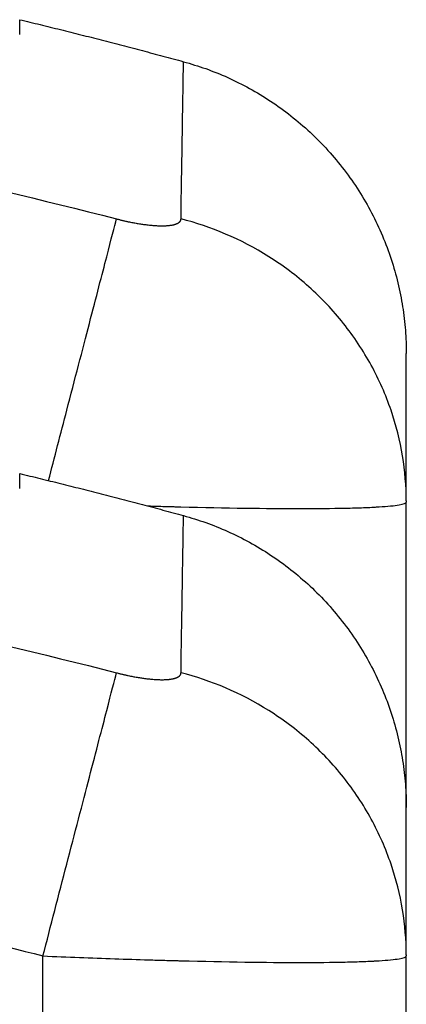
# Model space of a CAD drawing. Units: millimetres. Extents: x 1650.2 to 1660, y 4085.5 to 4095.9.
# Drawn here: x 1658.4 to 1658.4, y 4093.1 to 4093.1 of the extents above; entities that cross this region are included whole.
import ezdxf

# ---------------------------------------------------------------- set-up
doc = ezdxf.new("R2010")
doc.units = ezdxf.units.MM
doc.layers.add('Make2D$Visible$Curves', color=7, linetype='Continuous')
doc.layers.add('Make2D$Visible$Tangents', color=8, linetype='Continuous')

# ---------------------------------------------------------------- blocks, each defined once
blk = doc.blocks.new('OPSH1_S053')
at = {"layer": 'Make2D$Visible$Curves', "lineweight": -3}
for points, degree in [([(1658.41621, 4093.129358), (1658.418915, 4093.128711), (1658.42162, 4093.12797)], 2), ([(1658.41621, 4093.114358), (1658.418915, 4093.113711), (1658.42162, 4093.11297)], 2), ([(1658.428977, 4093.11346), (1658.428978, 4093.113446), (1658.428978, 4093.113432), (1658.428978, 4093.113417)], 3), ([(1658.428978, 4093.103327), (1658.428978, 4093.108372), (1658.428978, 4093.113417)], 2), ([(1658.428977, 4093.09846), (1658.428978, 4093.098446), (1658.428978, 4093.098432), (1658.428978, 4093.098417)], 3), ([(1658.428978, 4093.073779), (1658.428978, 4093.086098), (1658.428978, 4093.098417)], 2)]:
    blk.add_open_spline(points, degree=degree, dxfattribs=at)
for points in [[(1658.421621, 4093.127971), (1658.428977, 4093.125955), (1658.428978, 4093.118327)], [(1658.421621, 4093.112971), (1658.428977, 4093.110955), (1658.428978, 4093.103327)]]:
    blk.add_rational_spline(points, [1, 0.795083118529, 0.999996056174], degree=2, dxfattribs=at)
for points in [[(1658.428978, 4093.11346), (1658.428978, 4093.114253), (1658.428978, 4093.115302), (1658.428978, 4093.11613), (1658.428978, 4093.116448), (1658.428978, 4093.116509), (1658.428978, 4093.116632), (1658.428978, 4093.116811), (1658.428978, 4093.116975), (1658.428978, 4093.117492), (1658.428978, 4093.117803), (1658.428978, 4093.118117), (1658.428978, 4093.118235), (1658.428978, 4093.118294), (1658.428978, 4093.11832), (1658.428978, 4093.118327), (1658.428978, 4093.118327)], [(1658.428978, 4093.09846), (1658.428978, 4093.099253), (1658.428978, 4093.100302), (1658.428978, 4093.10113), (1658.428978, 4093.101448), (1658.428978, 4093.101509), (1658.428978, 4093.101632), (1658.428978, 4093.101811), (1658.428978, 4093.101975), (1658.428978, 4093.102492), (1658.428978, 4093.102803), (1658.428978, 4093.103117), (1658.428978, 4093.103235), (1658.428978, 4093.103294), (1658.428978, 4093.10332), (1658.428978, 4093.103327), (1658.428978, 4093.103327)]]:
    blk.add_open_spline(points, degree=3, knots=[0.164777, 0.164777, 0.164777, 0.164777, 9.545659, 14.318488, 14.318488, 15.511695, 15.511695, 16.704903, 19.091317, 19.091317, 28.636976, 28.636976, 33.409805, 35.79622, 35.79622, 38.182634, 38.182634, 38.182634, 38.182634], dxfattribs=at)
at = {"layer": 'Make2D$Visible$Tangents', "lineweight": -3}
for points, degree in [([(1658.416209, 4093.128867), (1658.41621, 4093.129196), (1658.41621, 4093.129358), (1658.41621, 4093.129358)], 3), ([(1658.416209, 4093.113867), (1658.41621, 4093.114196), (1658.41621, 4093.114358), (1658.41621, 4093.114358)], 3), ([(1658.416978, 4093.073779), (1658.416978, 4093.086098), (1658.416978, 4093.098418)], 2)]:
    blk.add_open_spline(points, degree=degree, dxfattribs=at)
for points, knots in [([(1658.339047, 4093.122775), (1658.343967, 4093.124047), (1658.357202, 4093.126851), (1658.379228, 4093.128669), (1658.401254, 4093.126851), (1658.414489, 4093.124047), (1658.419408, 4093.122775)], [0, 0, 0, 0, 15.335891, 40.710981, 66.086071, 81.421962, 81.421962, 81.421962, 81.421962]), ([(1658.421537, 4093.122775), (1658.421556, 4093.124047), (1658.421601, 4093.126817), (1658.42162, 4093.127944), (1658.421621, 4093.12797)], [0, 0, 0, 0, 15.335891, 40.225139, 40.225139, 40.225139, 40.225139]), ([(1658.417162, 4093.114128), (1658.417361, 4093.114894), (1658.417565, 4093.115681), (1658.417897, 4093.11696), (1658.418027, 4093.117459), (1658.418278, 4093.118423), (1658.418398, 4093.118887), (1658.418624, 4093.119757), (1658.41873, 4093.120163), (1658.418922, 4093.120902), (1658.419008, 4093.121235), (1658.419235, 4093.122109), (1658.419343, 4093.122523), (1658.419408, 4093.122775)], [-12.373432, -12.373432, -12.373432, -12.373432, -9.866303, -9.866303, -8.221919, -8.221919, -6.577535, -6.577535, -4.933151, -4.933151, -3.288768, -3.288768, 0, 0, 0, 0]), ([(1658.428977, 4093.11346), (1658.428973, 4093.114431), (1658.428814, 4093.115454), (1658.4283, 4093.116959), (1658.428082, 4093.117459), (1658.427555, 4093.118423), (1658.427248, 4093.118887), (1658.426556, 4093.119757), (1658.426172, 4093.120163), (1658.425344, 4093.120902), (1658.4249, 4093.121235), (1658.423515, 4093.122109), (1658.422519, 4093.122523), (1658.421537, 4093.122775)], [0.046619, 0.046619, 0.046619, 0.046619, 3.288716, 3.288716, 4.933073, 4.933073, 6.577431, 6.577431, 8.221789, 8.221789, 9.866147, 9.866147, 13.154862, 13.154862, 13.154862, 13.154862]), ([(1658.420435, 4093.11329), (1658.420446, 4093.11329), (1658.420456, 4093.11329), (1658.420649, 4093.113284), (1658.420829, 4093.113279), (1658.421095, 4093.113271), (1658.421228, 4093.113268), (1658.42138, 4093.113264), (1658.421445, 4093.113262), (1658.421489, 4093.113261), (1658.421509, 4093.11326), (1658.423017, 4093.113222), (1658.424357, 4093.113203), (1658.426016, 4093.113203), (1658.426518, 4093.113208), (1658.427178, 4093.113222), (1658.427382, 4093.113228), (1658.427663, 4093.113238), (1658.427798, 4093.113244), (1658.427943, 4093.113252), (1658.428012, 4093.113256), (1658.428041, 4093.113257), (1658.428061, 4093.113259), (1658.428071, 4093.113259), (1658.428363, 4093.113277), (1658.428588, 4093.113299), (1658.428894, 4093.113352), (1658.428977, 4093.113383), (1658.428978, 4093.113417)], [-15.392408, -15.392408, -15.392408, -15.392408, -15.358956, -15.358956, -14.768227, -14.768227, -14.472863, -14.32518, -14.251339, -14.251339, -14.177498, -14.177498, -9.451665, -9.451665, -7.088749, -7.088749, -5.907291, -5.907291, -5.316562, -5.021197, -4.873515, -4.799674, -4.799674, -4.725833, -4.725833, -2.362916, -2.362916, -0.012386, -0.012386, -0.012386, -0.012386]), ([(1658.339047, 4093.107775), (1658.343967, 4093.109047), (1658.357202, 4093.111851), (1658.379228, 4093.113669), (1658.401254, 4093.111851), (1658.414489, 4093.109047), (1658.419408, 4093.107775)], [0, 0, 0, 0, 15.335891, 40.710981, 66.086071, 81.421962, 81.421962, 81.421962, 81.421962]), ([(1658.421537, 4093.107775), (1658.421556, 4093.109047), (1658.421601, 4093.111817), (1658.42162, 4093.112944), (1658.421621, 4093.11297)], [0, 0, 0, 0, 15.335891, 40.225139, 40.225139, 40.225139, 40.225139]), ([(1658.416978, 4093.098418), (1658.417233, 4093.099402), (1658.417503, 4093.10044), (1658.417897, 4093.10196), (1658.418027, 4093.102459), (1658.418278, 4093.103423), (1658.418398, 4093.103887), (1658.418624, 4093.104757), (1658.41873, 4093.105163), (1658.418922, 4093.105902), (1658.419008, 4093.106235), (1658.419235, 4093.107109), (1658.419343, 4093.107523), (1658.419408, 4093.107775)], [-13.155071, -13.155071, -13.155071, -13.155071, -9.866303, -9.866303, -8.221919, -8.221919, -6.577535, -6.577535, -4.933151, -4.933151, -3.288768, -3.288768, 0, 0, 0, 0]), ([(1658.428977, 4093.09846), (1658.428973, 4093.099431), (1658.428814, 4093.100454), (1658.4283, 4093.101959), (1658.428082, 4093.102459), (1658.427555, 4093.103423), (1658.427248, 4093.103887), (1658.426556, 4093.104757), (1658.426172, 4093.105163), (1658.425344, 4093.105902), (1658.4249, 4093.106235), (1658.423515, 4093.107109), (1658.422519, 4093.107523), (1658.421537, 4093.107775)], [0.046619, 0.046619, 0.046619, 0.046619, 3.288716, 3.288716, 4.933073, 4.933073, 6.577431, 6.577431, 8.221789, 8.221789, 9.866147, 9.866147, 13.154862, 13.154862, 13.154862, 13.154862]), ([(1658.341478, 4093.098418), (1658.344597, 4093.099228), (1658.349271, 4093.100293), (1658.353933, 4093.10113), (1658.355875, 4093.101448), (1658.356261, 4093.101509), (1658.357049, 4093.101632), (1658.358232, 4093.101811), (1658.359415, 4093.101975), (1658.363361, 4093.102492), (1658.366516, 4093.102803), (1658.37129, 4093.103117), (1658.373675, 4093.103235), (1658.376056, 4093.103294), (1658.377642, 4093.10332), (1658.378436, 4093.103327), (1658.385556, 4093.103327), (1658.392686, 4093.102859), (1658.399925, 4093.101852), (1658.400817, 4093.10172), (1658.401016, 4093.10169), (1658.401112, 4093.101676), (1658.401403, 4093.101632), (1658.401986, 4093.101542), (1658.404123, 4093.101202), (1658.409178, 4093.100294), (1658.413855, 4093.099229), (1658.416978, 4093.098418)], [0, 0, 0, 0, 9.545659, 14.318488, 14.318488, 15.511695, 15.511695, 16.704903, 19.091317, 19.091317, 28.636976, 28.636976, 33.409805, 35.79622, 35.79622, 38.182634, 38.182634, 57.273951, 59.660366, 59.958668, 59.958668, 60.25697, 60.25697, 60.853573, 62.046781, 66.81961, 76.365269, 76.365269, 76.365269, 76.365269]), ([(1658.416978, 4093.098418), (1658.417788, 4093.098383), (1658.418583, 4093.098352), (1658.419728, 4093.098313), (1658.420102, 4093.0983), (1658.420649, 4093.098284), (1658.420829, 4093.098279), (1658.421095, 4093.098271), (1658.421228, 4093.098268), (1658.42138, 4093.098264), (1658.421445, 4093.098262), (1658.421489, 4093.098261), (1658.421509, 4093.09826), (1658.423017, 4093.098222), (1658.424357, 4093.098203), (1658.426016, 4093.098203), (1658.426518, 4093.098208), (1658.427178, 4093.098222), (1658.427382, 4093.098228), (1658.427663, 4093.098238), (1658.427798, 4093.098244), (1658.427943, 4093.098252), (1658.428012, 4093.098256), (1658.428041, 4093.098257), (1658.428061, 4093.098259), (1658.428071, 4093.098259), (1658.428363, 4093.098277), (1658.428588, 4093.098299), (1658.428894, 4093.098352), (1658.428977, 4093.098383), (1658.428978, 4093.098417)], [-18.903331, -18.903331, -18.903331, -18.903331, -16.540415, -16.540415, -15.358956, -15.358956, -14.768227, -14.768227, -14.472863, -14.32518, -14.251339, -14.251339, -14.177498, -14.177498, -9.451665, -9.451665, -7.088749, -7.088749, -5.907291, -5.907291, -5.316562, -5.021197, -4.873515, -4.799674, -4.799674, -4.725833, -4.725833, -2.362916, -2.362916, -0.012386, -0.012386, -0.012386, -0.012386])]:
    blk.add_open_spline(points, degree=3, knots=knots, dxfattribs=at)
for points in [[(1658.419408, 4093.122775), (1658.419669, 4093.122707), (1658.420074, 4093.122622), (1658.420571, 4093.122559), (1658.420911, 4093.122542), (1658.421188, 4093.122557), (1658.421455, 4093.122618), (1658.421536, 4093.122705), (1658.421537, 4093.122775)], [(1658.419408, 4093.107775), (1658.419669, 4093.107707), (1658.420074, 4093.107622), (1658.420571, 4093.107559), (1658.420911, 4093.107542), (1658.421188, 4093.107557), (1658.421455, 4093.107618), (1658.421536, 4093.107705), (1658.421537, 4093.107775)]]:
    blk.add_rational_spline(points, [0.999998587713, 0.999998651797, 0.999998730702, 0.999998787847, 0.999998803584, 0.99999878968, 0.999998733871, 0.999998653891, 0.999998587713], degree=3, knots=[-3.406541, -3.406541, -3.406541, -3.406541, -2.58826, -2.156117, -1.71703, -1.277731, -0.844961, 0, 0, 0, 0], dxfattribs=at)

msp = doc.modelspace()

# ---------------------------------------------------------------- block references
msp.add_blockref('OPSH1_S053', (0, 0))

doc.saveas('drawing.dxf')
